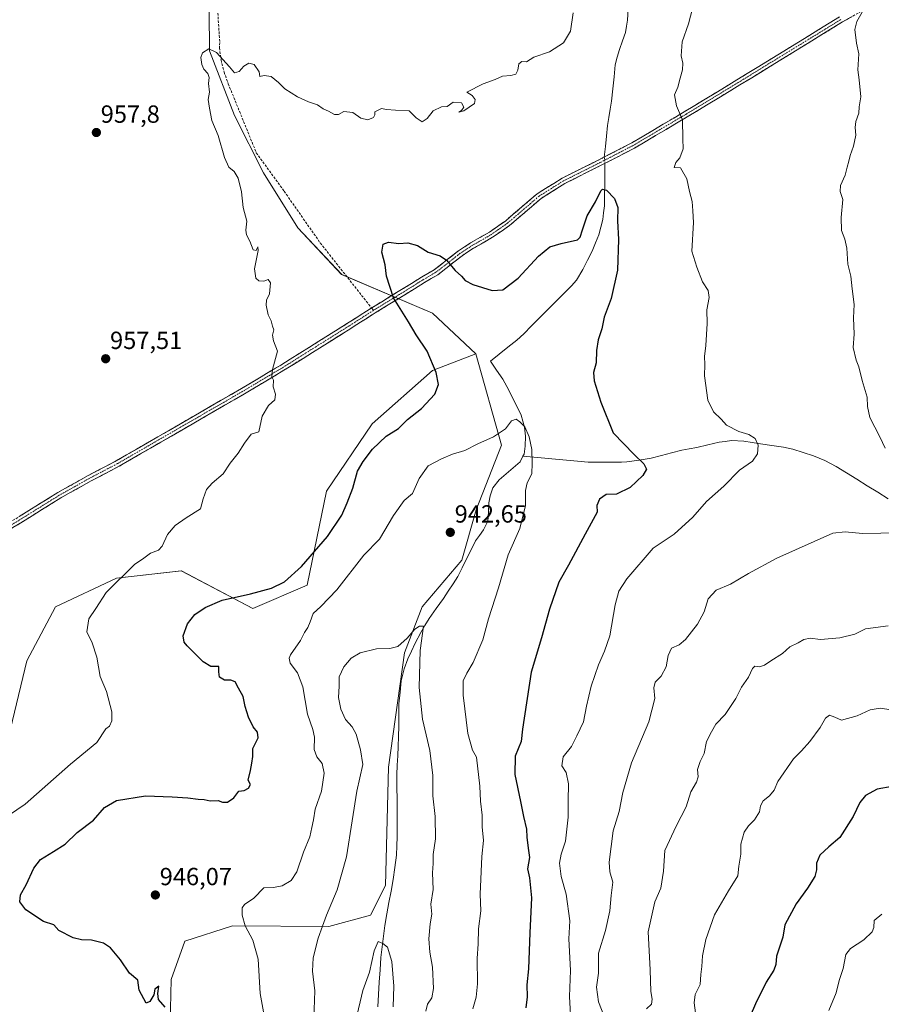
# Model space of a CAD drawing. Units: metres. Extents: x 569916 to 573365, y 4728786 to 4731134.
# Drawn here: x 570234 to 570581, y 4729304 to 4729701 of the extents above; entities that cross this region are included whole.
import ezdxf
from ezdxf.enums import TextEntityAlignment as Align

# ---------------------------------------------------------------- set-up
doc = ezdxf.new("R2010")
doc.units = ezdxf.units.M
doc.header["$MEASUREMENT"] = 0
doc.linetypes.add('TRAZO_Y_PUNTO', pattern=[1, 0.5, -0.25, 0, -0.25])
doc.linetypes.add('TRAZOSX2', pattern=[1.5, 1, -0.5])
for name, color, linetype, lineweight in [('Arbolado forestal CxS', 92, 'Continuous', 0), ('Camino', 19, 'TRAZOSX2', 0), ('Camino Cxs', 19, 'Continuous', 0), ('Camino eje', 19, 'TRAZO_Y_PUNTO', 0), ('Carátula', 7, 'Continuous', 5), ('Corriente natural lineal', 142, 'Continuous', 13), ('Corriente natural lineal oculto', 19, 'TRAZO_Y_PUNTO', 13), ('Curva de nivel maestra', 36, 'Continuous', 30), ('Curva de nivel normal', 36, 'Continuous', 0), ('Matorral CxS', 135, 'Continuous', 0), ('Punto de cota en terreno', 7, 'Continuous', 0), ('Rótulo de punto de cota en terreno', 19, 'Continuous', 0), ('Senda', 19, 'TRAZOSX2', 0)]:
    doc.layers.add(name, color=color, linetype=linetype, lineweight=lineweight)
doc.styles.add('Arial', font='txt', dxfattribs={"height": 0.2})

# ---------------------------------------------------------------- blocks, each defined once
blk = doc.blocks.new('*U153')
at = {"layer": 'Matorral CxS', "color": 135, "linetype": 'Continuous', "lineweight": 0}
blk.add_polyline3d([(570309.9397, 4729720.8113, 956.087), (570310.2301, 4729688.6523, 954.8269), (570320.3905, 4729662.5389, 954.0332), (570332.0025, 4729639.3267, 953.9709), (570345.9259, 4729617.1435, 953.4965), (570363.5871, 4729598.2865, 952.4256), (570400.2247, 4729582.7465, 947.533), (570417.6805, 4729566.2603, 945.5629), (570400.2243, 4729559.5345, 949.9065), (570375.8407, 4729538.0457, 950.7109), (570357.4941, 4729510.8829, 951.0603), (570349.6881, 4729472.8189, 946.9386), (570327.7769, 4729463.5021, 948.2122), (570298.8837, 4729478.6225, 953.1579), (570272.7545, 4729475.7219, 954.814), (570248.0791, 4729464.1161, 956.1993), (570236.4657, 4729442.3561, 956.8879), (570225.6513, 4729397.5063, 956.1457)], dxfattribs=at)
blk = doc.blocks.new('*U179')
at = {"layer": 'Curva de nivel normal', "color": 36, "linetype": 'Continuous', "lineweight": 0}
blk.add_polyline3d([(570384.36, 4729302.56, 935), (570384.7, 4729311, 935), (570383.88, 4729320.9, 935), (570382.14, 4729326.78, 935), (570380.16, 4729328.21, 935), (570378.28, 4729329.01, 935), (570376.75, 4729325.25, 935), (570374.76, 4729316.62, 935), (570372.12, 4729309.25, 935), (570369.28, 4729297.19, 935)], dxfattribs=at)
blk = doc.blocks.new('*U180')
at = {"layer": 'Curva de nivel normal', "color": 36, "linetype": 'Continuous', "lineweight": 0}
for points in [[(570225.28, 4729377.32, 955), (570235.86, 4729384.45, 955), (570254.12, 4729400.64, 955), (570264.84, 4729409.3, 955), (570268.36, 4729414.84, 955), (570269.95, 4729415.94, 955), (570270.85, 4729418.08, 955), (570270.84, 4729421.68, 955), (570268.65, 4729429.94, 955), (570266.16, 4729435.93, 955), (570264.75, 4729443.86, 955), (570262.89, 4729449.54, 955), (570260.81, 4729454.08, 955), (570261.5, 4729459.22, 955), (570264.32, 4729463.39, 955), (570268.48, 4729469.91, 955), (570279.93, 4729481.27, 955), (570283.72, 4729483.8, 955), (570286.46, 4729485.74, 955), (570289.61, 4729486.96, 955), (570291.17, 4729488.64, 955), (570293.32, 4729493.29, 955), (570296.34, 4729496.91, 955), (570300.83, 4729500.03, 955), (570306.66, 4729503.66, 955), (570307.67, 4729507.73, 955), (570309.07, 4729511.43, 955), (570311.36, 4729514.09, 955), (570315.8, 4729517.83, 955), (570318.55, 4729522.15, 955), (570321.83, 4729526.19, 955), (570324.33, 4729530.21, 955), (570327.06, 4729533.87, 955), (570330.16, 4729534.77, 955), (570331.55, 4729541.14, 955), (570334, 4729545.43, 955), (570336.55, 4729547.76, 955), (570336.92, 4729549.97, 955), (570335.9, 4729552.98, 955), (570336.1, 4729555.7, 955), (570335.4, 4729557, 955), (570335.61, 4729559.88, 955), (570337.68, 4729567.4, 955), (570336.03, 4729571.56, 955), (570335.64, 4729573.83, 955), (570336.22, 4729575.93, 955), (570335.68, 4729577.4, 955), (570335.17, 4729579.59, 955), (570333.93, 4729581.98, 955), (570333.08, 4729585.89, 955), (570333.2, 4729587.89, 955), (570334.42, 4729590.43, 955), (570334.87, 4729594.89, 955), (570333.98, 4729596.22, 955), (570332.13, 4729595.63, 955), (570330.17, 4729595.71, 955), (570328.92, 4729596.85, 955), (570328.42, 4729600.64, 955), (570329.88, 4729608.03, 955), (570329.8, 4729609.43, 955), (570329.15, 4729608.05, 955), (570327.91, 4729608.32, 955), (570326.48, 4729611.75, 955), (570325.19, 4729614.36, 955), (570324.98, 4729616.18, 955), (570325.29, 4729619.79, 955), (570323.89, 4729625.29, 955), (570323.1, 4729631.66, 955), (570321.8, 4729637.15, 955), (570320.27, 4729639.94, 955), (570318.08, 4729641.68, 955), (570316.29, 4729645.56, 955), (570313.79, 4729654.39, 955), (570311.22, 4729660.49, 955), (570310.24, 4729665.51, 955), (570309.74, 4729668.92, 955), (570310.24, 4729671.96, 955), (570309.86, 4729675.46, 955), (570310.12, 4729677.83, 955), (570309.58, 4729679.51, 955), (570307.98, 4729681.25, 955), (570307.16, 4729683.1, 955), (570306.75, 4729685.88, 955), (570307.48, 4729687.84, 955), (570309.97, 4729689.35, 955), (570313.04, 4729687.96, 955), (570318.34, 4729682.14, 955), (570320.37, 4729679.77, 955), (570322.16, 4729680.2, 955), (570324.16, 4729682.38, 955), (570326.16, 4729683.58, 955), (570328.3, 4729683.09, 955), (570330.36, 4729680.08, 955), (570330.58, 4729678.22, 955), (570332.3, 4729678.6, 955), (570335.16, 4729678.22, 955), (570338.15, 4729675.87, 955), (570340.71, 4729673.25, 955), (570345.8, 4729670.02, 955), (570350.22, 4729668, 955), (570353.84, 4729666.76, 955), (570356.16, 4729665.23, 955), (570358.3, 4729664.27, 955), (570360.71, 4729662.92, 955), (570362.3, 4729662.96, 955), (570364.49, 4729664.12, 955), (570368.03, 4729663.77, 955), (570371.29, 4729661.45, 955), (570374.13, 4729660.81, 955), (570376.4, 4729661.72, 955), (570376.94, 4729662.8, 955), (570377, 4729664.04, 955), (570379.68, 4729665.31, 955), (570381.7, 4729664.97, 955), (570385.37, 4729664.64, 955), (570390.78, 4729664.38, 955), (570393.64, 4729661.53, 955), (570396.05, 4729660, 955), (570398.16, 4729661.3, 955), (570400.49, 4729664.43, 955), (570403.83, 4729665.99, 955), (570406.16, 4729666.19, 955), (570408.57, 4729667.9, 955), (570411.96, 4729667.56, 955), (570412.86, 4729665.86, 955), (570411.98, 4729664.51, 955), (570410.83, 4729663.86, 955), (570412.87, 4729664.43, 955), (570417.19, 4729667.28, 955), (570417.44, 4729668.99, 955), (570416.31, 4729670.52, 955), (570414.16, 4729671.97, 955), (570420.66, 4729675.26, 955), (570425.49, 4729677.05, 955), (570428.49, 4729678.41, 955), (570431.83, 4729678.62, 955), (570433.94, 4729679.22, 955), (570434.75, 4729680.79, 955), (570435.09, 4729683.35, 955), (570436.28, 4729684.27, 955), (570438.16, 4729684.16, 955), (570441.1, 4729686.05, 955), (570447.5, 4729688.18, 955), (570453.11, 4729691.77, 955), (570455.9, 4729696.58, 955), (570457.06, 4729704, 955)], [(570505.21, 4729705.71, 955), (570503.54, 4729699.47, 955), (570500.95, 4729692.28, 955), (570500.55, 4729686.6, 955), (570501.29, 4729683.66, 955), (570501.17, 4729680.89, 955), (570500.21, 4729677.63, 955), (570499.28, 4729673.98, 955), (570497.95, 4729670.79, 955), (570498.68, 4729666.46, 955), (570501.12, 4729660.72, 955), (570501.26, 4729653.01, 955), (570501.44, 4729649.07, 955), (570500.12, 4729645.35, 955), (570498.39, 4729643.48, 955), (570497.73, 4729641.51, 955), (570500.36, 4729641.36, 955), (570502.9, 4729636.97, 955), (570504.03, 4729631.77, 955), (570505.04, 4729627.71, 955), (570505.3, 4729624.06, 955), (570505.52, 4729619.29, 955), (570504.93, 4729607.71, 955), (570506.94, 4729601.24, 955), (570509.21, 4729595.32, 955), (570511.54, 4729591.8, 955), (570511.86, 4729589.07, 955), (570510.9, 4729584.09, 955), (570511.07, 4729578.5, 955), (570510.59, 4729569.66, 955), (570509.99, 4729565.22, 955), (570510.14, 4729561.93, 955), (570510.04, 4729557.4, 955), (570511.4, 4729547.52, 955), (570513.64, 4729542.83, 955), (570516.79, 4729539.93, 955), (570518.96, 4729537.48, 955), (570523.82, 4729534.94, 955), (570527.91, 4729533.72, 955), (570530.41, 4729532.02, 955), (570531.65, 4729529.34, 955), (570531.4, 4729525.92, 955), (570529.4, 4729522.94, 955), (570524.17, 4729519.27, 955), (570517.84, 4729512.8, 955), (570510.83, 4729506.6, 955), (570505.33, 4729500.27, 955), (570497.82, 4729493.42, 955), (570489.36, 4729487.76, 955), (570478.67, 4729475.49, 955), (570475.48, 4729470.49, 955), (570473.97, 4729464.95, 955), (570471.84, 4729452.38, 955), (570469.72, 4729446.22, 955), (570467.19, 4729440.75, 955), (570464.32, 4729432.07, 955), (570462.38, 4729424.04, 955), (570461.24, 4729417.72, 955), (570458.55, 4729412.02, 955), (570456.31, 4729407.71, 955), (570452.92, 4729403.62, 955), (570452.43, 4729399.97, 955), (570454.14, 4729397.29, 955), (570455.19, 4729392.66, 955), (570454.94, 4729385.84, 955), (570455.05, 4729379.22, 955), (570453.91, 4729369.55, 955), (570452.18, 4729364.32, 955), (570451.52, 4729360.57, 955), (570452.14, 4729355.29, 955), (570454.14, 4729348.08, 955), (570455.62, 4729337.34, 955), (570455.3, 4729330.11, 955), (570455.94, 4729317.26, 955), (570455.59, 4729306.8, 955), (570456.22, 4729294.42, 955)]]:
    blk.add_polyline3d(points, dxfattribs=at)
blk = doc.blocks.new('*U186')
at = {"layer": 'Curva de nivel normal', "color": 36, "linetype": 'Continuous', "lineweight": 0}
blk.add_polyline3d([(570331.98, 4729300.57, 945), (570330.73, 4729307.98, 945), (570329.94, 4729321.86, 945), (570327.68, 4729329.6, 945), (570324.64, 4729335.37, 945), (570323.46, 4729339.62, 945), (570323.42, 4729342.56, 945), (570324.4, 4729343.95, 945), (570328.19, 4729346.46, 945), (570332.19, 4729350.72, 945), (570336.05, 4729350.8, 945), (570339.64, 4729351.42, 945), (570343.23, 4729353.64, 945), (570345.44, 4729357.08, 945), (570348.25, 4729365.08, 945), (570350.75, 4729371.3, 945), (570351.57, 4729374.98, 945), (570352.25, 4729378.18, 945), (570352.83, 4729382.47, 945), (570355.47, 4729389.75, 945), (570356.55, 4729396.93, 945), (570355.78, 4729400.81, 945), (570353.53, 4729403.6, 945), (570352.43, 4729406.51, 945), (570352.58, 4729411.5, 945), (570352, 4729414.59, 945), (570349.81, 4729420.73, 945), (570347.89, 4729431.76, 945), (570345.8, 4729437.49, 945), (570342.86, 4729441.36, 945), (570342.38, 4729443.35, 945), (570342.99, 4729444.71, 945), (570346.99, 4729450.58, 945), (570348.57, 4729453.73, 945), (570349.97, 4729455.82, 945), (570350.88, 4729458.1, 945), (570352.07, 4729461.42, 945), (570355.16, 4729464.24, 945), (570361.59, 4729471.05, 945), (570372.53, 4729484.92, 945), (570378.85, 4729491.43, 945), (570384.48, 4729501.06, 945), (570388.81, 4729507.03, 945), (570392.16, 4729509.92, 945), (570394.81, 4729516, 945), (570398.5, 4729521.09, 945), (570403.84, 4729523.81, 945), (570408.34, 4729525.82, 945), (570413.23, 4729527.27, 945), (570418.5, 4729529.98, 945), (570424.82, 4729532.78, 945), (570429.76, 4729535.94, 945), (570432.19, 4729539.24, 945), (570434, 4729539.9, 945), (570435.44, 4729538.77, 945), (570437.54, 4729536.8, 945), (570439.22, 4729532.75, 945), (570440.33, 4729527.63, 945), (570440.43, 4729522.17, 945), (570440.31, 4729517.8, 945), (570438.51, 4729514.15, 945), (570437.77, 4729511.11, 945), (570437.75, 4729505.09, 945), (570435.52, 4729495.76, 945), (570430.74, 4729485.09, 945), (570426.86, 4729471.82, 945), (570422.85, 4729459.32, 945), (570420.55, 4729450.86, 945), (570416.65, 4729441.59, 945), (570414.09, 4729437.4, 945), (570412.63, 4729434.22, 945), (570412.6, 4729428.52, 945), (570414.45, 4729413.04, 945), (570416.36, 4729406.26, 945), (570418, 4729403.47, 945), (570419.38, 4729391.76, 945), (570419.68, 4729385.66, 945), (570420.34, 4729380.05, 945), (570420.29, 4729375.3, 945), (570420.77, 4729369.72, 945), (570420.17, 4729363.38, 945), (570419.47, 4729348.05, 945), (570419.72, 4729341.42, 945), (570418.84, 4729334.08, 945), (570418.7, 4729328.08, 945), (570418.33, 4729322.13, 945), (570418.45, 4729311.9, 945), (570417.88, 4729306.57, 945), (570416.51, 4729301.84, 945)], dxfattribs=at)
blk = doc.blocks.new('*U188')
at = {"layer": 'Curva de nivel normal', "color": 36, "linetype": 'Continuous', "lineweight": 0}
blk.add_polyline3d([(570581.54, 4729340.08, 980), (570578.54, 4729337.49, 980), (570578.4, 4729334.64, 980), (570577.69, 4729332.86, 980), (570574.26, 4729329.68, 980), (570568.98, 4729326.24, 980), (570567.08, 4729323.7, 980), (570565.93, 4729318.09, 980), (570564.39, 4729313.29, 980), (570563.12, 4729308.31, 980), (570560.21, 4729301.11, 980)], dxfattribs=at)
blk = doc.blocks.new('*U191')
at = {"layer": 'Curva de nivel normal', "color": 36, "linetype": 'Continuous', "lineweight": 0}
for points in [[(570574.16, 4729705.1, 960), (570571.54, 4729700.5, 960), (570570.74, 4729697.2, 960), (570571.41, 4729691.68, 960), (570572.28, 4729687.33, 960), (570571.85, 4729680.91, 960), (570572.47, 4729676.85, 960), (570573.05, 4729669.97, 960), (570572.46, 4729665.97, 960), (570572.28, 4729663.43, 960), (570571.08, 4729660.09, 960), (570570.76, 4729657.62, 960), (570571.04, 4729654.56, 960), (570570.19, 4729650.11, 960), (570568.76, 4729646.36, 960), (570568.33, 4729644.04, 960), (570567.56, 4729641.65, 960), (570566.76, 4729638.4, 960), (570564.96, 4729634.28, 960), (570564.72, 4729631.85, 960), (570565.91, 4729628.57, 960), (570565.2, 4729621.25, 960), (570565.3, 4729616.01, 960), (570566.72, 4729612.59, 960), (570567.51, 4729608.88, 960), (570567.91, 4729602.43, 960), (570569.11, 4729597.63, 960), (570569.64, 4729592.58, 960), (570570.43, 4729586.24, 960), (570570.17, 4729580.86, 960), (570570.48, 4729574.24, 960), (570570, 4729568.8, 960), (570571.2, 4729563.76, 960), (570572.34, 4729560.96, 960), (570573.62, 4729555.44, 960), (570575.65, 4729548.72, 960), (570575.79, 4729545.04, 960), (570576.79, 4729540.5, 960), (570580.77, 4729532.72, 960), (570582.95, 4729528.13, 960)], [(570590.85, 4729494.14, 960), (570581.17, 4729493.8, 960), (570573.84, 4729493.68, 960), (570566.84, 4729494.42, 960), (570561.86, 4729493.84, 960), (570539.17, 4729483.76, 960), (570527.84, 4729477.6, 960), (570520.5, 4729473.32, 960), (570514.69, 4729470.81, 960), (570511.56, 4729467.32, 960), (570509.91, 4729462.08, 960), (570507.22, 4729457.08, 960), (570502.39, 4729450.92, 960), (570499.73, 4729448.78, 960), (570496.66, 4729447.42, 960), (570495.29, 4729444.42, 960), (570494.59, 4729439.92, 960), (570492.58, 4729436.08, 960), (570490.16, 4729433.75, 960), (570489.55, 4729431.42, 960), (570489.94, 4729427.08, 960), (570487.58, 4729417.75, 960), (570480.52, 4729401.18, 960), (570477.04, 4729389.12, 960), (570475.55, 4729381.51, 960), (570473.15, 4729373.75, 960), (570471.49, 4729361.05, 960), (570471.88, 4729357.14, 960), (570473.08, 4729353, 960), (570472.3, 4729347.55, 960), (570471.86, 4729341.38, 960), (570470.03, 4729333.46, 960), (570467.28, 4729324.24, 960), (570467.21, 4729316.25, 960), (570466.45, 4729310.63, 960), (570467.3, 4729304.71, 960), (570471.22, 4729294.23, 960)]]:
    blk.add_polyline3d(points, dxfattribs=at)
blk = doc.blocks.new('*U194')
at = {"layer": 'Curva de nivel normal', "color": 36, "linetype": 'Continuous', "lineweight": 0}
blk.add_polyline3d([(570584.2, 4729456.44, 965), (570575.04, 4729455.28, 965), (570570.64, 4729453.13, 965), (570564.7, 4729451.57, 965), (570556.79, 4729450.99, 965), (570552.66, 4729451.46, 965), (570550.17, 4729450.95, 965), (570547.84, 4729449.64, 965), (570544.5, 4729447.96, 965), (570541.5, 4729445.3, 965), (570536.84, 4729442.36, 965), (570534.17, 4729440.52, 965), (570532.17, 4729439.96, 965), (570530.38, 4729440.22, 965), (570529.36, 4729439.2, 965), (570527.8, 4729435.75, 965), (570525.01, 4729431.75, 965), (570522.66, 4729427.08, 965), (570518.36, 4729420.59, 965), (570514.64, 4729416.78, 965), (570512.8, 4729413.65, 965), (570510.88, 4729409.78, 965), (570509.89, 4729404.95, 965), (570508.27, 4729401.64, 965), (570507.17, 4729398.42, 965), (570507.43, 4729395.49, 965), (570506.82, 4729393.32, 965), (570504.44, 4729389.42, 965), (570502.56, 4729383.42, 965), (570498.56, 4729375.58, 965), (570493.95, 4729365.75, 965), (570493.47, 4729357.42, 965), (570492.34, 4729350.55, 965), (570489.92, 4729344.96, 965), (570487.34, 4729332.94, 965), (570488.08, 4729317.63, 965), (570488.39, 4729308.84, 965), (570488.84, 4729305.76, 965), (570488.63, 4729303.75, 965), (570486.61, 4729301.77, 965)], dxfattribs=at)
blk = doc.blocks.new('*U198')
at = {"layer": 'Curva de nivel normal', "color": 36, "linetype": 'Continuous', "lineweight": 0}
blk.add_polyline3d([(570397.56, 4729300.84, 940), (570398.27, 4729303.71, 940), (570399.94, 4729306.25, 940), (570400.71, 4729310.04, 940), (570400.18, 4729318.69, 940), (570399.16, 4729324.66, 940), (570398.78, 4729330.06, 940), (570399.28, 4729336.13, 940), (570399.94, 4729340.05, 940), (570399.62, 4729344.12, 940), (570400.54, 4729350.06, 940), (570400.3, 4729356.74, 940), (570400.53, 4729360.46, 940), (570400.49, 4729364.18, 940), (570401.4, 4729370.42, 940), (570401.3, 4729379.42, 940), (570400.42, 4729387.75, 940), (570400.36, 4729396.02, 940), (570399.23, 4729406.09, 940), (570396.21, 4729418.8, 940), (570394.93, 4729431.52, 940), (570395.3, 4729446.56, 940), (570396.65, 4729456.36, 940), (570395, 4729456.38, 940), (570393.13, 4729455.14, 940), (570390.02, 4729451.46, 940), (570386.32, 4729448.17, 940), (570383.01, 4729447.27, 940), (570377.62, 4729447.17, 940), (570371.05, 4729445.57, 940), (570367.47, 4729443.42, 940), (570364.4, 4729439.91, 940), (570362.6, 4729435.89, 940), (570362.54, 4729432.13, 940), (570362.3, 4729427.56, 940), (570363.21, 4729422.8, 940), (570365.09, 4729418.64, 940), (570367.8, 4729415.73, 940), (570369.44, 4729412.72, 940), (570371.13, 4729406.42, 940), (570372.08, 4729400.42, 940), (570369.65, 4729389.75, 940), (570367.85, 4729377.75, 940), (570365.55, 4729363.25, 940), (570361.74, 4729349.83, 940), (570357.47, 4729339.67, 940), (570355.91, 4729335.17, 940), (570354.09, 4729330.33, 940), (570352.11, 4729322.41, 940), (570351.79, 4729317.02, 940), (570352.79, 4729309.08, 940), (570352.35, 4729297.75, 940)], dxfattribs=at)
blk = doc.blocks.new('*U206')
at = {"layer": 'Curva de nivel normal', "color": 36, "linetype": 'Continuous', "lineweight": 0}
blk.add_polyline3d([(570588.81, 4729421.99, 970), (570580.92, 4729423.16, 970), (570576.86, 4729422.5, 970), (570571.68, 4729420.16, 970), (570565.28, 4729418.38, 970), (570562.6, 4729419.54, 970), (570560.4, 4729420.35, 970), (570558.86, 4729419.23, 970), (570556.68, 4729415.34, 970), (570552.51, 4729409.76, 970), (570549.16, 4729405.95, 970), (570546, 4729402.74, 970), (570539.61, 4729393.62, 970), (570538.07, 4729390.08, 970), (570536.22, 4729387.75, 970), (570533.76, 4729385.75, 970), (570532.68, 4729383.75, 970), (570532.26, 4729381.42, 970), (570530.2, 4729378.08, 970), (570527.75, 4729375.75, 970), (570526.05, 4729373.1, 970), (570524.72, 4729368.31, 970), (570524.72, 4729364.3, 970), (570523.89, 4729359.46, 970), (570523.41, 4729355.51, 970), (570519.71, 4729349.47, 970), (570514.11, 4729339.75, 970), (570510.54, 4729329.76, 970), (570509.19, 4729323.15, 970), (570508.98, 4729318.91, 970), (570508.57, 4729315.69, 970), (570508.32, 4729311.69, 970), (570506.19, 4729307.64, 970), (570505.85, 4729304.26, 970), (570506.83, 4729297.05, 970)], dxfattribs=at)
blk = doc.blocks.new('*U212')
at = {"layer": 'Curva de nivel maestra', "color": 36, "linetype": 'Continuous', "lineweight": 30}
blk.add_polyline3d([(570585.75, 4729391.56, 975), (570579.64, 4729390.52, 975), (570574.96, 4729387.96, 975), (570572.72, 4729385.18, 975), (570569.98, 4729379.44, 975), (570564.6, 4729371.06, 975), (570560.16, 4729367.24, 975), (570556.59, 4729363.84, 975), (570555.23, 4729360.62, 975), (570555.21, 4729357.88, 975), (570554.49, 4729355.27, 975), (570551.62, 4729350.51, 975), (570546.95, 4729344.27, 975), (570542.47, 4729335.75, 975), (570541.69, 4729330.75, 975), (570539.01, 4729323.08, 975), (570538.77, 4729319.75, 975), (570538, 4729317.42, 975), (570534.84, 4729312.52, 975), (570530.62, 4729303.79, 975), (570528.46, 4729298.81, 975)], dxfattribs=at)
blk = doc.blocks.new('*U217')
at = {"layer": 'Curva de nivel maestra', "color": 36, "linetype": 'Continuous', "lineweight": 30}
blk.add_polyline3d([(570292.3, 4729302.43, 950), (570289.7, 4729305.56, 950), (570289.38, 4729307.97, 950), (570289.8, 4729310.92, 950), (570288.22, 4729309.8, 950), (570287.74, 4729307.52, 950), (570286.11, 4729304.78, 950), (570284.63, 4729304.16, 950), (570281.8, 4729309.39, 950), (570281.31, 4729313.41, 950), (570277.96, 4729316.16, 950), (570274.3, 4729321.6, 950), (570270.24, 4729326.51, 950), (570267.43, 4729328.36, 950), (570262.58, 4729329.56, 950), (570258.54, 4729329.62, 950), (570255.26, 4729330.48, 950), (570249.51, 4729333.5, 950), (570247.48, 4729335.69, 950), (570243.27, 4729337.1, 950), (570236.16, 4729341.81, 950), (570233.7, 4729345.06, 950), (570233.97, 4729347.85, 950), (570236.31, 4729351.95, 950), (570239.39, 4729358.63, 950), (570242.09, 4729362.08, 950), (570247.28, 4729365.4, 950), (570252.05, 4729368.28, 950), (570256.82, 4729373.07, 950), (570263.46, 4729377.94, 950), (570267.82, 4729383.07, 950), (570272.68, 4729385.89, 950), (570284.48, 4729387.88, 950), (570295.21, 4729387.43, 950), (570301.48, 4729387.04, 950), (570305.74, 4729386.42, 950), (570308.16, 4729386.4, 950), (570310.49, 4729385.84, 950), (570313.71, 4729385.89, 950), (570315.54, 4729385.2, 950), (570317.45, 4729385.2, 950), (570320.01, 4729387.03, 950), (570322.13, 4729389.75, 950), (570324.22, 4729389.94, 950), (570326.03, 4729390.86, 950), (570326.78, 4729392.37, 950), (570325.88, 4729394.08, 950), (570326.78, 4729397.98, 950), (570327.39, 4729400.98, 950), (570327.73, 4729403.65, 950), (570327.76, 4729406.95, 950), (570329.85, 4729411.18, 950), (570329.64, 4729413.5, 950), (570327.81, 4729415.73, 950), (570326.02, 4729419.61, 950), (570324.61, 4729423.92, 950), (570323.8, 4729427.94, 950), (570321.97, 4729431.28, 950), (570320.56, 4729433.81, 950), (570318.83, 4729434.49, 950), (570316.27, 4729434.48, 950), (570314.28, 4729435.68, 950), (570314, 4729437.86, 950), (570314.02, 4729440.02, 950), (570310.84, 4729440.09, 950), (570307.68, 4729441.94, 950), (570301.23, 4729448.31, 950), (570300.04, 4729449.88, 950), (570299.64, 4729452.36, 950), (570301.36, 4729457.32, 950), (570304.33, 4729461.03, 950), (570308.49, 4729463.86, 950), (570315.42, 4729466.86, 950), (570326.82, 4729469.35, 950), (570335.24, 4729471.69, 950), (570340.54, 4729474.24, 950), (570347.34, 4729480.35, 950), (570357.81, 4729492.58, 950), (570363.72, 4729501.09, 950), (570365.78, 4729506.09, 950), (570368.09, 4729512.09, 950), (570369.92, 4729518.84, 950), (570372.31, 4729522.74, 950), (570375.97, 4729527.84, 950), (570381.59, 4729533.09, 950), (570386.49, 4729536.09, 950), (570390.14, 4729539.76, 950), (570395.79, 4729544.24, 950), (570401.22, 4729550.03, 950), (570402.72, 4729553.91, 950), (570401.78, 4729558.78, 950), (570398.05, 4729567.28, 950), (570393.61, 4729573.97, 950), (570390.51, 4729579.14, 950), (570384.55, 4729588.91, 950), (570381.65, 4729597.66, 950), (570381.19, 4729602.26, 950), (570379.83, 4729607.29, 950), (570380.32, 4729610.54, 950), (570382.52, 4729611.32, 950), (570386.62, 4729610.85, 950), (570390.28, 4729611.14, 950), (570394.16, 4729609.98, 950), (570398.49, 4729607.3, 950), (570403.33, 4729605.79, 950), (570405.86, 4729604.13, 950), (570409.36, 4729599.96, 950), (570411.97, 4729597.69, 950), (570413.49, 4729595.91, 950), (570416.55, 4729594.27, 950), (570424.26, 4729591.86, 950), (570428.59, 4729592.16, 950), (570434.79, 4729596.84, 950), (570443.07, 4729605.75, 950), (570447.64, 4729609.53, 950), (570452.13, 4729610.79, 950), (570458.75, 4729612.23, 950), (570459.9, 4729613.32, 950), (570460.79, 4729616.38, 950), (570462.63, 4729621.92, 950), (570466.07, 4729627.66, 950), (570468.22, 4729632.13, 950), (570468.86, 4729632.72, 950), (570470.49, 4729632.29, 950), (570473.7, 4729628.93, 950), (570475.04, 4729625.32, 950), (570474.85, 4729620.03, 950), (570475.31, 4729612.49, 950), (570474.89, 4729600.09, 950), (570472.35, 4729588.57, 950), (570469.56, 4729581.12, 950), (570468.6, 4729576.41, 950), (570467.14, 4729571.91, 950), (570466.45, 4729567.59, 950), (570466.3, 4729562.57, 950), (570465.17, 4729558.77, 950), (570465.45, 4729555.39, 950), (570468.21, 4729546.81, 950), (570473.12, 4729534.38, 950), (570481.63, 4729525.61, 950), (570485.57, 4729521.9, 950), (570486.57, 4729519.76, 950), (570485.11, 4729517.09, 950), (570480.07, 4729512.31, 950), (570474.48, 4729509.65, 950), (570470.38, 4729509.43, 950), (570467.58, 4729507.62, 950), (570466.53, 4729505.04, 950), (570466.75, 4729502.35, 950), (570461.83, 4729493.46, 950), (570455.07, 4729480.91, 950), (570451.29, 4729474.07, 950), (570447.46, 4729463.14, 950), (570444.29, 4729451.67, 950), (570440.12, 4729437.74, 950), (570436.58, 4729414.72, 950), (570436, 4729409.77, 950), (570433.67, 4729403.84, 950), (570433.54, 4729396.44, 950), (570435.82, 4729385.52, 950), (570436.93, 4729379.44, 950), (570438.22, 4729374.42, 950), (570438.3, 4729371.17, 950), (570438.8, 4729366.73, 950), (570439.39, 4729362.98, 950), (570438.64, 4729358.37, 950), (570439.42, 4729354.75, 950), (570440.2, 4729346.62, 950), (570439.52, 4729332.56, 950), (570438.93, 4729317.95, 950), (570438.35, 4729311.49, 950), (570438.39, 4729306.65, 950), (570437.9, 4729302.22, 950)], dxfattribs=at)
blk = doc.blocks.new('5PATER')
at = {"layer": 'Carátula', "linetype": 'Continuous', "lineweight": 5}
h = blk.add_hatch(color=250, dxfattribs=at)
edge = h.paths.add_edge_path()
edge.add_ellipse((0, 0.01), major_axis=(-1.33, -1.34), ratio=0.999422, start_angle=0, end_angle=360)

msp = doc.modelspace()

# ---------------------------------------------------------------- linework, layer by layer
at = {"layer": 'Arbolado forestal CxS', "color": 92, "linetype": 'Continuous', "lineweight": 0}
for points in [[(570349.73, 4729833.28, 960.57), (570349.69, 4729833.21, 960.57), (570333.19, 4729807.55, 959.9), (570324.48, 4729784.34, 959.2), (570314.29, 4729752, 957.88), (570309.94, 4729720.81, 956.09), (570310.23, 4729688.65, 954.83), (570320.39, 4729662.54, 954.03), (570332, 4729639.33, 953.97), (570345.93, 4729617.14, 953.5), (570363.59, 4729598.29, 952.43), (570400.22, 4729582.75, 947.53), (570417.68, 4729566.26, 945.56)], [(570294.12, 4729284.08, 949.87), (570294.8, 4729313.6, 948.94), (570300.33, 4729329.2, 947.14), (570319.48, 4729335.36, 945.44), (570358.39, 4729335, 938.83), (570375.2, 4729339.64, 935.58), (570381.28, 4729351.61, 935.84), (570382.54, 4729399.45, 937.5), (570388.96, 4729445.56, 939.39), (570396.14, 4729464.11, 940.64), (570412.11, 4729482.97, 941.92), (570417.91, 4729503.28, 942.88), (570428.07, 4729529.4, 944.26), (570417.68, 4729566.26, 945.56), (570400.22, 4729582.75, 947.53), (570363.59, 4729598.29, 952.43), (570345.93, 4729617.14, 953.5), (570332, 4729639.33, 953.97), (570320.39, 4729662.54, 954.03), (570310.23, 4729688.65, 954.83), (570309.94, 4729720.81, 956.09)], [(570417.68, 4729566.26, 945.56), (570400.22, 4729559.53, 949.91), (570375.84, 4729538.05, 950.71), (570357.49, 4729510.88, 951.06), (570349.69, 4729472.82, 946.94), (570327.78, 4729463.5, 948.21), (570298.88, 4729478.62, 953.16), (570272.75, 4729475.72, 954.81), (570248.08, 4729464.12, 956.2), (570236.47, 4729442.36, 956.89), (570225.65, 4729397.51, 956.15), (570214.67, 4729359.29, 952.4), (570194.91, 4729350.65, 953.08), (570152.83, 4729375.3, 956.92), (570126.71, 4729405.75, 960.06), (570099.14, 4729426.05, 961.2), (570029.78, 4729466.97, 961.91), (570023.67, 4729450.62, 960.85), (570019.51, 4729439.49, 960.11), (570019.51, 4729411.66, 959.32), (570004.05, 4729390.02, 959.09), (569987.04, 4729383.84, 960.02), (569963.77, 4729375.04, 965.13)], [(570225.65, 4729397.51, 956.15), (570236.47, 4729442.36, 956.89), (570248.08, 4729464.12, 956.2), (570272.75, 4729475.72, 954.81), (570298.88, 4729478.62, 953.16), (570327.78, 4729463.5, 948.21), (570349.69, 4729472.82, 946.94), (570357.49, 4729510.88, 951.06), (570375.84, 4729538.05, 950.71), (570400.22, 4729559.53, 949.91), (570417.68, 4729566.26, 945.56), (570428.07, 4729529.4, 944.26), (570417.91, 4729503.28, 942.88), (570412.11, 4729482.97, 941.92), (570396.14, 4729464.11, 940.64), (570388.96, 4729445.56, 939.39), (570382.54, 4729399.45, 937.5), (570381.28, 4729351.61, 935.84), (570375.2, 4729339.64, 935.58), (570358.39, 4729335, 938.83), (570319.48, 4729335.36, 945.44), (570300.33, 4729329.2, 947.14), (570294.8, 4729313.6, 948.94), (570294.12, 4729284.08, 949.87)], [(570417.68, 4729566.26, 945.56), (570428.07, 4729529.4, 944.26), (570417.91, 4729503.28, 942.88), (570412.11, 4729482.97, 941.92), (570396.14, 4729464.11, 940.64), (570388.96, 4729445.56, 939.39), (570382.54, 4729399.45, 937.5), (570381.28, 4729351.61, 935.84), (570375.2, 4729339.64, 935.58), (570358.39, 4729335, 938.83), (570319.48, 4729335.36, 945.44), (570300.33, 4729329.2, 947.14), (570294.8, 4729313.6, 948.94), (570294.12, 4729284.08, 949.87)], [(570417.68, 4729566.26, 945.56), (570428.07, 4729529.4, 944.26), (570417.91, 4729503.28, 942.88), (570412.11, 4729482.97, 941.92), (570396.14, 4729464.11, 940.64), (570388.96, 4729445.56, 939.39), (570382.54, 4729399.45, 937.5), (570381.28, 4729351.61, 935.84), (570375.2, 4729339.64, 935.58), (570358.39, 4729335, 938.83), (570319.48, 4729335.36, 945.44), (570300.33, 4729329.2, 947.14), (570294.8, 4729313.6, 948.94), (570294.12, 4729284.08, 949.87)]]:
    msp.add_polyline3d(points, dxfattribs=at)
at = {"layer": 'Camino', "color": 19, "linetype": 'TRAZOSX2', "lineweight": 0}
for points in [[(570581.15, 4729709.09), (570565.71, 4729700.25), (570524.28, 4729674.81), (570503.03, 4729661.91), (570481.79, 4729649.36), (570469.99, 4729643.24), (570453.68, 4729635.07), (570444.05, 4729628.99), (570438.46, 4729624.2), (570431.31, 4729618.08), (570424.51, 4729613.33), (570416.84, 4729608.93), (570412.17, 4729605.85), (570402.34, 4729598.17), (570397.04, 4729595.09), (570393.03, 4729592.57), (570377.08, 4729582.76), (570367.31, 4729576.52), (570340.29, 4729559.61), (570324.38, 4729550.12), (570273.76, 4729520.89), (570262.49, 4729514.97), (570250.24, 4729508.11), (570223.18, 4729491.28)], [(570375.66, 4729584.78), (570375.77, 4729584.85), (570391.73, 4729594.66), (570395.76, 4729597.2), (570400.96, 4729600.22), (570406.17, 4729604.3), (570410.73, 4729607.85), (570415.54, 4729611.03), (570423.19, 4729615.41), (570429.8, 4729620.03), (570442.45, 4729630.87), (570452.51, 4729637.14), (570468.91, 4729645.35), (570480.64, 4729651.44), (570501.81, 4729663.94), (570523.04, 4729676.84), (570564.49, 4729702.29)], [(570055.3, 4729400.12), (570063.11, 4729404), (570092.24, 4729420.34), (570104.66, 4729427.96), (570120.13, 4729436.48), (570130.62, 4729442.67), (570150.91, 4729454.02), (570192.21, 4729475.63), (570208.96, 4729485.44), (570221.88, 4729493.38), (570248.99, 4729510.23), (570261.31, 4729517.14), (570272.57, 4729523.05), (570323.14, 4729552.24), (570339.01, 4729561.71), (570365.99, 4729578.6), (570375.66, 4729584.78)]]:
    msp.add_lwpolyline(points, dxfattribs=at)
at = {"layer": 'Camino Cxs', "color": 19, "linetype": 'Continuous', "lineweight": 0}
for points in [[(570569.57, 4729702.46, 959.71), (570565.71, 4729700.25, 959.35), (570561.57, 4729697.71, 958.97), (570557.42, 4729695.16, 958.67), (570553.28, 4729692.62, 958.42), (570549.14, 4729690.07, 958.19), (570545, 4729687.53, 957.97), (570540.85, 4729684.99, 957.7), (570536.71, 4729682.44, 957.47), (570532.57, 4729679.9, 957.19), (570528.42, 4729677.35, 956.89), (570524.28, 4729674.81, 956.65), (570520.03, 4729672.23, 956.42), (570515.78, 4729669.65, 956.12), (570511.53, 4729667.07, 955.93), (570507.28, 4729664.49, 955.58), (570503.03, 4729661.91, 955.08), (570498.78, 4729659.4, 954.66), (570494.53, 4729656.89, 954.27), (570490.29, 4729654.38, 953.63), (570486.04, 4729651.87, 952.99), (570481.79, 4729649.36, 952.47), (570477.86, 4729647.32, 951.74), (570473.92, 4729645.28, 951.18), (570469.99, 4729643.24, 950.78), (570465.91, 4729641.2, 950.69), (570461.84, 4729639.16, 951.38), (570457.76, 4729637.11, 951.96), (570453.68, 4729635.07, 952.36), (570450.47, 4729633.04, 952.44), (570447.26, 4729631.02, 952.42), (570444.05, 4729628.99, 952.43), (570441.26, 4729626.6, 952.38), (570438.46, 4729624.2, 952.42), (570434.89, 4729621.14, 952.45), (570431.31, 4729618.08, 952.5), (570427.91, 4729615.71, 952.46), (570424.51, 4729613.33, 952.33), (570420.68, 4729611.13, 952.25), (570416.84, 4729608.93, 952.05), (570414.51, 4729607.39, 951.77), (570412.17, 4729605.85, 951.34), (570408.89, 4729603.29, 950.27), (570405.62, 4729600.73, 949.33), (570402.34, 4729598.17, 948.56), (570399.69, 4729596.63, 948.27), (570397.04, 4729595.09, 948.16), (570393.03, 4729592.57, 948.34), (570389.04, 4729590.12, 948.88), (570385.06, 4729587.67, 949.71), (570381.07, 4729585.21, 950.95), (570377.08, 4729582.76, 951.66), (570373.82, 4729580.68, 952.29), (570370.57, 4729578.6, 952.79), (570367.31, 4729576.52, 953.18), (570363.45, 4729574.1, 953.53), (570359.59, 4729571.69, 953.88), (570355.73, 4729569.27, 954.17), (570351.87, 4729566.86, 954.4), (570348.01, 4729564.44, 954.58), (570344.15, 4729562.03, 954.66), (570340.29, 4729559.61, 954.81), (570336.31, 4729557.24, 954.93), (570332.34, 4729554.87, 955.06), (570328.36, 4729552.49, 955.16), (570324.38, 4729550.12, 955.26), (570320.16, 4729547.68, 955.36), (570315.94, 4729545.25, 955.52), (570311.73, 4729542.81, 955.59), (570307.51, 4729540.38, 955.73), (570303.29, 4729537.94, 955.81), (570299.07, 4729535.51, 955.91), (570294.85, 4729533.07, 955.92), (570290.63, 4729530.63, 956.09), (570286.42, 4729528.2, 956.16), (570282.2, 4729525.76, 956.3), (570277.98, 4729523.33, 956.37), (570273.76, 4729520.89, 956.52), (570270, 4729518.92, 956.66), (570266.25, 4729516.94, 956.76), (570262.49, 4729514.97, 956.87), (570258.41, 4729512.68, 956.99), (570254.32, 4729510.4, 957.16), (570250.24, 4729508.11, 957.26), (570246.37, 4729505.71, 957.39), (570242.51, 4729503.3, 957.4), (570238.64, 4729500.9, 957.54), (570234.78, 4729498.49, 957.65), (570230.91, 4729496.09, 957.83)], [(570233.5, 4729500.6, 957.77), (570237.37, 4729503.01, 957.6), (570241.24, 4729505.42, 957.57), (570245.12, 4729507.82, 957.51), (570248.99, 4729510.23, 957.41), (570253.1, 4729512.53, 957.24), (570257.2, 4729514.84, 957.13), (570261.31, 4729517.14, 956.95), (570265.06, 4729519.11, 956.81), (570268.82, 4729521.08, 956.72), (570272.57, 4729523.05, 956.56), (570276.78, 4729525.48, 956.45), (570281, 4729527.92, 956.32), (570285.21, 4729530.35, 956.3), (570289.43, 4729532.78, 956.18), (570293.64, 4729535.21, 956.04), (570297.86, 4729537.65, 955.96), (570302.07, 4729540.08, 955.87), (570306.28, 4729542.51, 955.8), (570310.5, 4729544.94, 955.67), (570314.71, 4729547.38, 955.57), (570318.93, 4729549.81, 955.48), (570323.14, 4729552.24, 955.37), (570327.11, 4729554.61, 955.2), (570331.08, 4729556.98, 955.1), (570335.04, 4729559.34, 954.98), (570339.01, 4729561.71, 954.86), (570342.86, 4729564.12, 954.7), (570346.72, 4729566.54, 954.62), (570350.57, 4729568.95, 954.41), (570354.43, 4729571.36, 954.2), (570358.28, 4729573.77, 953.85), (570362.14, 4729576.19, 953.59), (570365.99, 4729578.6, 953.2), (570369.25, 4729580.68, 952.85), (570372.51, 4729582.77, 952.29), (570375.77, 4729584.85, 951.72), (570379.76, 4729587.3, 950.94), (570383.75, 4729589.76, 949.85), (570387.74, 4729592.21, 948.96), (570391.73, 4729594.66, 948.37), (570395.76, 4729597.2, 948.23), (570398.36, 4729598.71, 948.35), (570400.96, 4729600.22, 948.67), (570403.57, 4729602.26, 949.23), (570406.17, 4729604.3, 949.88), (570408.45, 4729606.08, 950.67), (570410.73, 4729607.85, 951.44), (570413.14, 4729609.44, 951.89), (570415.54, 4729611.03, 952.14), (570419.37, 4729613.22, 952.29), (570423.19, 4729615.41, 952.51), (570426.5, 4729617.72, 952.59), (570429.8, 4729620.03, 952.64), (570432.96, 4729622.74, 952.58), (570436.13, 4729625.45, 952.61), (570439.29, 4729628.16, 952.58), (570442.45, 4729630.87, 952.58), (570445.8, 4729632.96, 952.52), (570449.16, 4729635.05, 952.53), (570452.51, 4729637.14, 952.42), (570456.61, 4729639.19, 952.16), (570460.71, 4729641.25, 951.6), (570464.81, 4729643.3, 950.97), (570468.91, 4729645.35, 950.8), (570472.82, 4729647.38, 951.09), (570476.73, 4729649.41, 951.61), (570480.64, 4729651.44, 952.32), (570484.87, 4729653.94, 952.85), (570489.11, 4729656.44, 953.6), (570493.34, 4729658.94, 954.21), (570497.58, 4729661.44, 954.62), (570501.81, 4729663.94, 954.99), (570506.06, 4729666.52, 955.54), (570510.3, 4729669.1, 955.82), (570514.55, 4729671.68, 956.05), (570518.79, 4729674.26, 956.31), (570523.04, 4729676.84, 956.59), (570527.19, 4729679.39, 956.8), (570531.33, 4729681.93, 957.13), (570535.48, 4729684.48, 957.41), (570539.62, 4729687.02, 957.7), (570543.77, 4729689.57, 957.93), (570547.91, 4729692.11, 958.17), (570552.06, 4729694.66, 958.36), (570556.2, 4729697.2, 958.61), (570560.35, 4729699.75, 958.93), (570564.49, 4729702.29, 959.33)]]:
    msp.add_polyline3d(points, dxfattribs=at)
at = {"layer": 'Camino eje', "color": 19, "linetype": 'TRAZO_Y_PUNTO', "lineweight": 0}
for points in [[(570565.1, 4729701.27), (570523.66, 4729675.83), (570513.05, 4729669.38), (570502.42, 4729662.93), (570491.84, 4729656.68), (570481.22, 4729650.4), (570475.32, 4729647.34), (570469.45, 4729644.3), (570461.3, 4729640.21), (570453.1, 4729636.11), (570448.28, 4729633.07), (570443.25, 4729629.93), (570434.13, 4729622.12), (570430.56, 4729619.06), (570423.85, 4729614.37), (570420.02, 4729612.17), (570416.19, 4729609.98), (570413.86, 4729608.44), (570411.45, 4729606.85), (570409.17, 4729605.08), (570406.93, 4729603.33), (570404.33, 4729601.29), (570401.65, 4729599.2), (570396.4, 4729596.15), (570394.39, 4729594.88), (570392.38, 4729593.62), (570384.41, 4729588.71), (570376.43, 4729583.81)], [(570376.43, 4729583.81), (570366.65, 4729577.56), (570353.16, 4729569.12), (570339.65, 4729560.66), (570323.76, 4729551.18), (570298.48, 4729536.59), (570273.17, 4729521.97), (570267.53, 4729519.01), (570261.9, 4729516.06), (570255.78, 4729512.63), (570249.62, 4729509.17), (570236.06, 4729500.75), (570222.53, 4729492.33)]]:
    msp.add_lwpolyline(points, dxfattribs=at)
at = {"layer": 'Corriente natural lineal', "color": 142, "linetype": 'Continuous', "lineweight": 13}
for points in [[(570479.21, 4729705.68, 953.01), (570478.89, 4729700.99, 952.85), (570478.54, 4729698.52, 952.74), (570478.18, 4729696.04, 952.63), (570476.94, 4729692.62, 952.38), (570475.69, 4729689.19, 952.26), (570474.84, 4729686.09, 952.17), (570473.99, 4729682.99, 951.94), (570473.51, 4729678.1, 951.63), (570473.02, 4729673.22, 951.44), (570472.54, 4729668.33, 951.46), (570472, 4729665.04, 951.41), (570471.47, 4729661.75, 951.2), (570470.93, 4729658.46, 950.96), (570470.47, 4729654.2, 951.13), (570470, 4729649.94, 950.98), (570469.54, 4729645.68, 950.83)], [(570469.85, 4729643.17, 950.77), (570469.8, 4729638.89, 950.65), (570469.76, 4729634.62, 950.33), (570469.71, 4729630.34, 949.78), (570469.66, 4729626.06, 949.21), (570469.3, 4729623.25, 948.91), (570468.94, 4729620.44, 948.82), (570468.14, 4729617.39, 948.69), (570467.33, 4729614.33, 948.58), (570465.98, 4729611.03, 948.5), (570464.63, 4729607.72, 948.53), (570462.8, 4729604.04, 948.3), (570460.96, 4729600.35, 948.04), (570458.38, 4729596.07, 947.83), (570456.4, 4729593.67, 947.79), (570453.04, 4729590.39, 947.62), (570449.69, 4729587.1, 947.52), (570446.33, 4729583.82, 947.38), (570443.26, 4729580.68, 947.22), (570440.18, 4729577.53, 946.97), (570437.11, 4729574.39, 946.5), (570434.24, 4729571.75, 945.93), (570430.7, 4729568.94, 945.36), (570427.15, 4729566.13, 945.16), (570423.61, 4729563.32, 945.18)], [(570423.61, 4729563.32, 945.18), (570426.11, 4729559.66, 945.26), (570428.6, 4729555.99, 945.26), (570431.08, 4729551.65, 945.29), (570432.72, 4729548.28, 945.28), (570434.36, 4729544.91, 945.22), (570436, 4729541.54, 945.06), (570436.66, 4729539.13, 944.96), (570437.31, 4729536.71, 944.95), (570437.72, 4729532.97, 944.86), (570437.64, 4729528.96, 944.63), (570437.24, 4729525.77, 944.51), (570436.77, 4729524.89, 944.43)], [(570584.13, 4729507.79, 959.26), (570579.93, 4729510.4, 958.91), (570575.73, 4729513.01, 958.51), (570571.53, 4729515.62, 958.21), (570567.32, 4729518.23, 958), (570563.12, 4729520.84, 957.51), (570560.88, 4729521.99, 957.28), (570558.63, 4729523.14, 957.13), (570554.03, 4729525.08, 956.88), (570549.88, 4729526.42, 956.58), (570545.73, 4729527.76, 956.2), (570541.88, 4729528.62, 955.82), (570537.25, 4729529.27, 955.44), (570532.62, 4729529.91, 955.09), (570529.25, 4729530.47, 954.89), (570525.87, 4729531.03, 954.76), (570520.89, 4729531.22, 954.48), (570518.41, 4729530.91, 954.13), (570515.92, 4729530.6, 953.79), (570511.42, 4729529.54, 953.11), (570506.92, 4729528.47, 952.52), (570503.88, 4729527.96, 952.24), (570500.83, 4729527.44, 951.93), (570496.74, 4729526.34, 951.44), (570492.64, 4729525.23, 950.9), (570488.55, 4729524.13, 950.38), (570483.65, 4729523.39, 949.77), (570478.74, 4729522.65, 949.14), (570476.46, 4729522.5, 948.85), (570472.01, 4729522.53, 948.53), (570467.57, 4729522.56, 948.23), (570463.12, 4729522.59, 947.91), (570458.73, 4729522.97, 947.47), (570454.34, 4729523.36, 946.94), (570449.94, 4729523.74, 946.4), (570445.55, 4729524.12, 945.82), (570441.16, 4729524.51, 945.04), (570436.77, 4729524.89, 944.43)], [(570436.77, 4729524.89, 944.43), (570435.6, 4729522.71, 944.28), (570432.76, 4729520.26, 943.93), (570429.93, 4729517.81, 943.59), (570427.09, 4729515.36, 943.31), (570424.55, 4729512.23, 943.19), (570423.53, 4729508.97, 943.14), (570423.01, 4729506.08, 943.03), (570422.83, 4729502.39, 942.92), (570422.64, 4729498.69, 942.86), (570420.8, 4729495.2, 942.82), (570419.19, 4729492.99, 942.67), (570417.57, 4729490.77, 942.46), (570415.79, 4729487.16, 942.27), (570414.02, 4729483.55, 942), (570412.24, 4729479.93, 941.72), (570410.46, 4729476.32, 941.53), (570408.53, 4729473.39, 941.25), (570406.6, 4729470.46, 941.13), (570404.67, 4729467.53, 941.05), (570401.78, 4729463.47, 940.77), (570398.88, 4729459.4, 940.52), (570397.2, 4729456.6, 940.18), (570395.52, 4729453.8, 939.96), (570393.2, 4729449.39, 939.59), (570391.75, 4729446.24, 939.3), (570390.29, 4729443.09, 939.31), (570388.8, 4729439.03, 939.15), (570387.6, 4729434.31, 938.9), (570387.14, 4729429.62, 938.77), (570386.68, 4729424.92, 938.49), (570386.64, 4729420.5, 938.28), (570386.61, 4729416.08, 938.09), (570386.57, 4729411.66, 937.93), (570386.4, 4729407.82, 937.81), (570386.22, 4729403.99, 937.63), (570386.05, 4729400.15, 937.57), (570385.87, 4729396.31, 937.53), (570385.91, 4729391.31, 937.42), (570385.94, 4729386.31, 937.25), (570385.98, 4729381.32, 937.02), (570386.01, 4729376.32, 936.72), (570386.05, 4729371.32, 936.49), (570385.89, 4729367.6, 936.45), (570385.72, 4729363.87, 936.34), (570385.07, 4729358.93, 936), (570384.41, 4729353.98, 935.94), (570383.55, 4729349.36, 935.74), (570382.68, 4729344.74, 935.52), (570381.82, 4729340.11, 935.34), (570380.95, 4729335.49, 935.19), (570380.45, 4729331.18, 935.11), (570379.94, 4729326.88, 934.99), (570379.44, 4729322.57, 934.79), (570379.11, 4729317.58, 934.59), (570378.78, 4729312.6, 934.51), (570378.45, 4729307.61, 934.29), (570378.12, 4729302.62, 934.17)]]:
    msp.add_polyline3d(points, dxfattribs=at)
at = {"layer": 'Corriente natural lineal oculto', "color": 19, "linetype": 'TRAZO_Y_PUNTO', "lineweight": 13}
msp.add_polyline3d([(570469.54, 4729645.68, 950.83), (570469.85, 4729643.17, 950.77)], dxfattribs=at)
at = {"layer": 'Matorral CxS', "color": 135, "linetype": 'Continuous', "lineweight": 0}
for points in [[(570349.73, 4729833.28, 960.57), (570349.69, 4729833.21, 960.57), (570333.19, 4729807.55, 959.9), (570324.48, 4729784.34, 959.2), (570314.29, 4729752, 957.88), (570309.94, 4729720.81, 956.09), (570310.23, 4729688.65, 954.83), (570320.39, 4729662.54, 954.03), (570332, 4729639.33, 953.97), (570345.93, 4729617.14, 953.5), (570363.59, 4729598.29, 952.43), (570400.22, 4729582.75, 947.53), (570417.68, 4729566.26, 945.56)], [(570417.68, 4729566.26, 945.56), (570400.22, 4729559.53, 949.91), (570375.84, 4729538.05, 950.71), (570357.49, 4729510.88, 951.06), (570349.69, 4729472.82, 946.94), (570327.78, 4729463.5, 948.21), (570298.88, 4729478.62, 953.16), (570272.75, 4729475.72, 954.81), (570248.08, 4729464.12, 956.2), (570236.47, 4729442.36, 956.89), (570225.65, 4729397.51, 956.15), (570214.67, 4729359.29, 952.4), (570194.91, 4729350.65, 953.08), (570152.83, 4729375.3, 956.92), (570126.71, 4729405.75, 960.06), (570099.14, 4729426.05, 961.2), (570029.78, 4729466.97, 961.91), (570023.67, 4729450.62, 960.85), (570019.51, 4729439.49, 960.11), (570019.51, 4729411.66, 959.32), (570004.05, 4729390.02, 959.09), (569987.04, 4729383.84, 960.02), (569963.77, 4729375.04, 965.13)]]:
    msp.add_polyline3d(points, dxfattribs=at)
at = {"layer": 'Senda', "color": 19, "linetype": 'TRAZOSX2', "lineweight": 0}
for points in [[(570313.62, 4729703.85), (570314.39, 4729691.95), (570314.3, 4729689.83), (570314.91, 4729684.91), (570316.15, 4729680.05), (570317.81, 4729675.33), (570329.13, 4729647.45), (570340.38, 4729631.91), (570354.93, 4729611.07), (570375.66, 4729584.78)], [(570375.66, 4729584.78), (570376.43, 4729583.81)]]:
    msp.add_lwpolyline(points, dxfattribs=at)

# ---------------------------------------------------------------- block references
at = {"layer": 'Curva de nivel maestra', "color": 36, "linetype": 'Continuous', "lineweight": 30}
for name in ['*U212', '*U217']:
    msp.add_blockref(name, (0, 0), dxfattribs=at)
at = {"layer": 'Curva de nivel normal', "color": 36, "linetype": 'Continuous', "lineweight": 0}
for name in ['*U188', '*U206', '*U194', '*U180', '*U186', '*U198', '*U179', '*U191']:
    msp.add_blockref(name, (0, 0), dxfattribs=at)
at = {"layer": 'Matorral CxS', "color": 135, "linetype": 'Continuous', "lineweight": 0}
msp.add_blockref('*U153', (0, 0), dxfattribs=at)
at = {"layer": 'Punto de cota en terreno', "linetype": 'Continuous', "lineweight": 0}
for p in [(570264.59, 4729655.62, 957.8), (570268.35, 4729564.27, 957.51), (570407.43, 4729494.19, 942.65), (570288.4, 4729347.78, 946.07)]:
    msp.add_blockref('5PATER', p, dxfattribs=at)

# ---------------------------------------------------------------- texts
at = {"layer": 'Rótulo de punto de cota en terreno', "color": 19, "linetype": 'Continuous', "lineweight": 0, "style": 'Arial'}
for s, p in [('957,8', (570266.35, 4729657.38)), ('957,51', (570270.11, 4729566.03)), ('942,65', (570409.19, 4729495.95)), ('946,07', (570290.16, 4729349.54))]:
    msp.add_text(s, height=7, dxfattribs=at).set_placement(p, align=Align.BOTTOM_LEFT)

doc.saveas('drawing.dxf')
